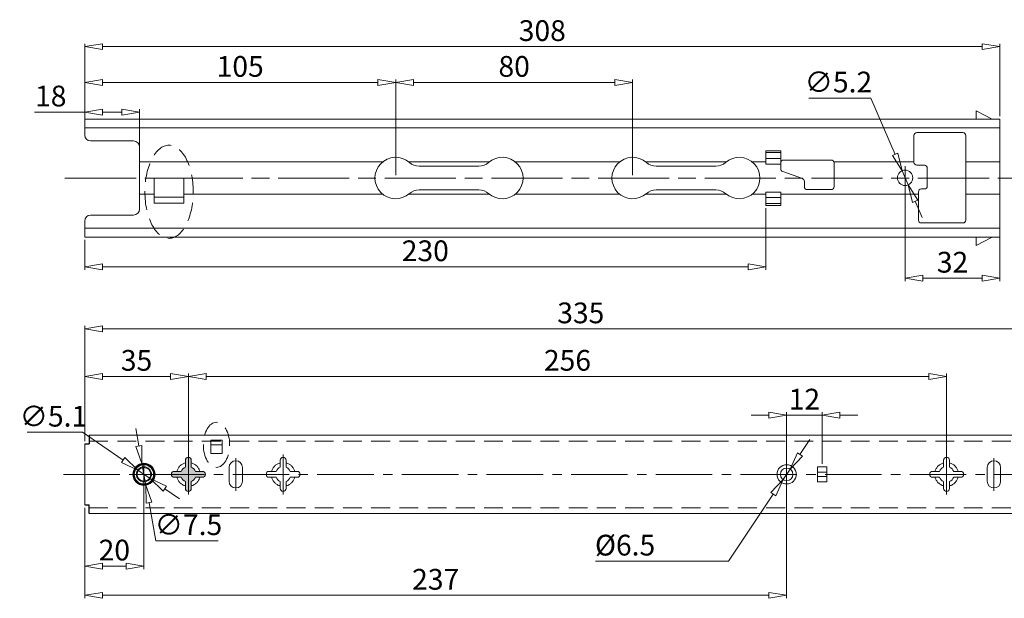
# Model space of a CAD drawing. Units: millimetres. Extents: x -2190 to 89698, y -1992 to 3126.
# Drawn here: x 89072 to 89404, y -1718 to -1523 of the extents above; entities that cross this region are included whole.
import ezdxf

# ---------------------------------------------------------------- set-up
doc = ezdxf.new("R2010")
doc.units = ezdxf.units.MM
for name, pattern in [('ACAD_ISO02W100', [15, 12, -3]), ('ACAD_ISO08W100', [36, 24, -3, 6, -3]), ('CENTER2', [28.575, 19.05, -3.175, 3.175, -3.175]), ('DASHED2', [9.525, 6.35, -3.175])]:
    doc.linetypes.add(name, pattern=pattern)
for name, color, linetype, lineweight in [('标注层', 4, 'Continuous', 15), ('点划线', 6, 'ACAD_ISO08W100', 9), ('粗实线', 7, 'Continuous', 20), ('虚线', 5, 'ACAD_ISO02W100', 9)]:
    doc.layers.add(name, color=color, linetype=linetype, lineweight=lineweight)
doc.styles.get("Standard").update_dxf_attribs({"font": 'txt', "bigfont": 'gbcbig.shx'})
doc.styles.add('STYLE2', font='txt.shx', dxfattribs={"width": 0.95, "oblique": 0.5, "height": 7})
doc.dimstyles.new('高度7.5', dxfattribs={"dimtxt": 7.5, "dimasz": 6, "dimexe": 1, "dimexo": 1, "dimgap": 1, "dimtad": 1, "dimtoh": 1, "dimdsep": 46, "dimtxsty": 'Standard', "dimblk1": 'CLOSEDBLANK', "dimblk2": 'CLOSEDBLANK', "dimsah": 1, "dimcen": 5, "dimclrd": 1, "dimclre": 1, "dimclrt": 256, "dimadec": 0, "dimazin": 0, "dimtfac": 1, "dimtmove": 0, "dimatfit": 3, "dimldrblk": 'CLOSEDBLANK', "dimfxl": 1, "dimlwd": 9, "dimlwe": 9, "dimarcsym": 0})

# ---------------------------------------------------------------- blocks, each defined once
blk = doc.blocks.new('_ClosedBlank')
at = {"layer": '粗实线', "color": 0, "lineweight": -2}
for p, q in [((-1, 0.167), (0, 0)), ((-1, 0.167), (-1, -0.167)), ((0, 0), (-1, -0.167))]:
    blk.add_line(p, q, dxfattribs=at)
blk = doc.blocks.new('*D5028')
at = {"layer": 'Defpoints', "color": 0, "transparency": 16777216}
for p in [(89128.53, -1643.33), (89093.53, -1663.4), (89128.53, -1676.4)]:
    blk.add_point(p, dxfattribs=at)
at = {"layer": '标注层', "color": 1, "lineweight": 9, "transparency": 16777216}
for p, q in [((89093.53, -1662.4), (89093.53, -1642.33)), ((89099.53, -1643.33), (89122.53, -1643.33)), ((89128.53, -1675.4), (89128.53, -1642.33))]:
    blk.add_line(p, q, dxfattribs=at)
at = {"layer": '标注层', "color": 1, "lineweight": 9, "transparency": 16777216, "xscale": 6, "yscale": 6, "zscale": 6, "rotation": 180}
blk.add_blockref('_ClosedBlank', (89093.53, -1643.33), dxfattribs=at)
at = {"layer": '标注层', "color": 1, "lineweight": 9, "transparency": 16777216, "xscale": 6, "yscale": 6, "zscale": 6}
blk.add_blockref('_ClosedBlank', (89128.53, -1643.33), dxfattribs=at)
at = {"layer": '标注层', "lineweight": -3, "transparency": 16777216, "insert": (89111.03, -1638.83), "char_height": 7, "attachment_point": 5, "style": 'STYLE2'}
blk.add_mtext('35', dxfattribs=at)
blk = doc.blocks.new('*D5029')
at = {"layer": 'Defpoints', "color": 0, "transparency": 16777216}
for p in [(89384.53, -1643.33), (89128.53, -1676.4), (89384.53, -1676.4)]:
    blk.add_point(p, dxfattribs=at)
at = {"layer": '标注层', "color": 1, "lineweight": 9, "transparency": 16777216}
for p, q in [((89128.53, -1675.4), (89128.53, -1642.33)), ((89134.53, -1643.33), (89378.53, -1643.33)), ((89384.53, -1675.4), (89384.53, -1642.33))]:
    blk.add_line(p, q, dxfattribs=at)
at = {"layer": '标注层', "color": 1, "lineweight": 9, "transparency": 16777216, "xscale": 6, "yscale": 6, "zscale": 6, "rotation": 180}
blk.add_blockref('_ClosedBlank', (89128.53, -1643.33), dxfattribs=at)
at = {"layer": '标注层', "color": 1, "lineweight": 9, "transparency": 16777216, "xscale": 6, "yscale": 6, "zscale": 6}
blk.add_blockref('_ClosedBlank', (89384.53, -1643.33), dxfattribs=at)
at = {"layer": '标注层', "lineweight": -3, "transparency": 16777216, "insert": (89256.53, -1638.83), "char_height": 7, "attachment_point": 5, "style": 'STYLE2'}
blk.add_mtext('256', dxfattribs=at)
blk = doc.blocks.new('*D4999')
at = {"layer": 'Defpoints', "color": 0, "transparency": 16777216}
for p in [(89428.53, -1627.32), (89428.53, -1663.15), (89093.53, -1666.15)]:
    blk.add_point(p, dxfattribs=at)
at = {"layer": '标注层', "color": 1, "lineweight": 9, "transparency": 16777216}
for p, q in [((89093.53, -1665.15), (89093.53, -1626.32)), ((89099.53, -1627.32), (89422.53, -1627.32)), ((89428.53, -1662.15), (89428.53, -1626.32))]:
    blk.add_line(p, q, dxfattribs=at)
at = {"layer": '标注层', "color": 1, "lineweight": 9, "transparency": 16777216, "xscale": 6, "yscale": 6, "zscale": 6, "rotation": 180}
blk.add_blockref('_ClosedBlank', (89093.53, -1627.32), dxfattribs=at)
at = {"layer": '标注层', "color": 1, "lineweight": 9, "transparency": 16777216, "xscale": 6, "yscale": 6, "zscale": 6}
blk.add_blockref('_ClosedBlank', (89428.53, -1627.32), dxfattribs=at)
at = {"layer": '标注层', "lineweight": -3, "transparency": 16777216, "insert": (89261.03, -1622.82), "char_height": 7, "attachment_point": 5, "style": 'STYLE2'}
blk.add_mtext('335', dxfattribs=at)
blk = doc.blocks.new('*D5001')
at = {"layer": 'Defpoints', "color": 0, "transparency": 16777216}
for p in [(89330.53, -1676.4), (89093.53, -1689.4), (89330.53, -1717.22)]:
    blk.add_point(p, dxfattribs=at)
at = {"layer": '标注层', "color": 1, "lineweight": 9, "transparency": 16777216}
for p, q in [((89330.53, -1677.4), (89330.53, -1718.22)), ((89093.53, -1690.4), (89093.53, -1718.22)), ((89099.53, -1717.22), (89324.53, -1717.22))]:
    blk.add_line(p, q, dxfattribs=at)
at = {"layer": '标注层', "color": 1, "lineweight": 9, "transparency": 16777216, "xscale": 6, "yscale": 6, "zscale": 6, "rotation": 180}
blk.add_blockref('_ClosedBlank', (89093.53, -1717.22), dxfattribs=at)
at = {"layer": '标注层', "color": 1, "lineweight": 9, "transparency": 16777216, "xscale": 6, "yscale": 6, "zscale": 6}
blk.add_blockref('_ClosedBlank', (89330.53, -1717.22), dxfattribs=at)
at = {"layer": '标注层', "lineweight": -3, "transparency": 16777216, "insert": (89212.03, -1712.72), "char_height": 7, "attachment_point": 5, "style": 'STYLE2'}
blk.add_mtext('237', dxfattribs=at)
blk = doc.blocks.new('*D4996')
at = {"layer": 'Defpoints', "color": 0, "transparency": 16777216}
for p in [(89278.53, -1544.14), (89198.53, -1576.4), (89278.53, -1576.4)]:
    blk.add_point(p, dxfattribs=at)
at = {"layer": '标注层', "color": 1, "lineweight": 9, "transparency": 16777216}
for p, q in [((89198.53, -1575.4), (89198.53, -1543.14)), ((89204.53, -1544.14), (89272.53, -1544.14)), ((89278.53, -1575.4), (89278.53, -1543.14))]:
    blk.add_line(p, q, dxfattribs=at)
at = {"layer": '标注层', "color": 1, "lineweight": 9, "transparency": 16777216, "xscale": 6, "yscale": 6, "zscale": 6, "rotation": 180}
blk.add_blockref('_ClosedBlank', (89198.53, -1544.14), dxfattribs=at)
at = {"layer": '标注层', "color": 1, "lineweight": 9, "transparency": 16777216, "xscale": 6, "yscale": 6, "zscale": 6}
blk.add_blockref('_ClosedBlank', (89278.53, -1544.14), dxfattribs=at)
at = {"layer": '标注层', "lineweight": -3, "transparency": 16777216, "insert": (89238.53, -1539.64), "char_height": 7, "attachment_point": 5, "style": 'STYLE2'}
blk.add_mtext('80', dxfattribs=at)
blk = doc.blocks.new('*D4997')
at = {"layer": 'Defpoints', "color": 0, "transparency": 16777216}
for p in [(89198.53, -1544.14), (89093.53, -1556.5), (89198.53, -1576.4)]:
    blk.add_point(p, dxfattribs=at)
at = {"layer": '标注层', "color": 1, "lineweight": 9, "transparency": 16777216}
for p, q in [((89093.53, -1555.5), (89093.53, -1543.14)), ((89099.53, -1544.14), (89192.53, -1544.14)), ((89198.53, -1575.4), (89198.53, -1543.14))]:
    blk.add_line(p, q, dxfattribs=at)
at = {"layer": '标注层', "color": 1, "lineweight": 9, "transparency": 16777216, "xscale": 6, "yscale": 6, "zscale": 6, "rotation": 180}
blk.add_blockref('_ClosedBlank', (89093.53, -1544.14), dxfattribs=at)
at = {"layer": '标注层', "color": 1, "lineweight": 9, "transparency": 16777216, "xscale": 6, "yscale": 6, "zscale": 6}
blk.add_blockref('_ClosedBlank', (89198.53, -1544.14), dxfattribs=at)
at = {"layer": '标注层', "lineweight": -3, "transparency": 16777216, "insert": (89146.03, -1539.64), "char_height": 7, "attachment_point": 5, "style": 'STYLE2'}
blk.add_mtext('105', dxfattribs=at)
blk = doc.blocks.new('*D5027')
at = {"layer": 'Defpoints', "color": 0, "transparency": 16777216}
for p in [(89402.53, -1532.06), (89402.53, -1556.5), (89093.53, -1559.5)]:
    blk.add_point(p, dxfattribs=at)
at = {"layer": '标注层', "color": 1, "lineweight": 9, "transparency": 16777216}
for p, q in [((89093.53, -1558.5), (89093.53, -1531.06)), ((89099.53, -1532.06), (89396.53, -1532.06)), ((89402.53, -1555.5), (89402.53, -1531.06))]:
    blk.add_line(p, q, dxfattribs=at)
at = {"layer": '标注层', "color": 1, "lineweight": 9, "transparency": 16777216, "xscale": 6, "yscale": 6, "zscale": 6, "rotation": 180}
blk.add_blockref('_ClosedBlank', (89093.53, -1532.06), dxfattribs=at)
at = {"layer": '标注层', "color": 1, "lineweight": 9, "transparency": 16777216, "xscale": 6, "yscale": 6, "zscale": 6}
blk.add_blockref('_ClosedBlank', (89402.53, -1532.06), dxfattribs=at)
at = {"layer": '标注层', "lineweight": -3, "transparency": 16777216, "insert": (89248.03, -1527.56), "char_height": 7, "attachment_point": 5, "style": 'STYLE2'}
blk.add_mtext('308', dxfattribs=at)
blk = doc.blocks.new('*D4998')
at = {"layer": 'Defpoints', "color": 0, "transparency": 16777216}
for p in [(89370.56, -1576.39), (89402.53, -1576.4), (89402.53, -1610.22)]:
    blk.add_point(p, dxfattribs=at)
at = {"layer": '标注层', "color": 1, "lineweight": 9, "transparency": 16777216}
for p, q in [((89370.56, -1577.39), (89370.56, -1611.22)), ((89402.53, -1577.4), (89402.53, -1611.22)), ((89376.56, -1610.22), (89396.53, -1610.22))]:
    blk.add_line(p, q, dxfattribs=at)
at = {"layer": '标注层', "color": 1, "lineweight": 9, "transparency": 16777216, "xscale": 6, "yscale": 6, "zscale": 6, "rotation": 180}
blk.add_blockref('_ClosedBlank', (89370.56, -1610.22), dxfattribs=at)
at = {"layer": '标注层', "color": 1, "lineweight": 9, "transparency": 16777216, "xscale": 6, "yscale": 6, "zscale": 6}
blk.add_blockref('_ClosedBlank', (89402.53, -1610.22), dxfattribs=at)
at = {"layer": '标注层', "lineweight": -3, "transparency": 16777216, "insert": (89386.55, -1605.72), "char_height": 7, "attachment_point": 5, "style": 'STYLE2'}
blk.add_mtext('32', dxfattribs=at)
blk = doc.blocks.new('*D5010')
at = {"layer": 'Defpoints', "color": 0, "transparency": 16777216}
for p in [(89113.53, -1676.4), (89093.53, -1686.65), (89113.53, -1707.36)]:
    blk.add_point(p, dxfattribs=at)
at = {"layer": '标注层', "color": 1, "lineweight": 9, "transparency": 16777216}
for p, q in [((89113.53, -1677.4), (89113.53, -1708.36)), ((89093.53, -1687.65), (89093.53, -1708.36)), ((89099.53, -1707.36), (89107.53, -1707.36))]:
    blk.add_line(p, q, dxfattribs=at)
at = {"layer": '标注层', "color": 1, "lineweight": 9, "transparency": 16777216, "xscale": 6, "yscale": 6, "zscale": 6, "rotation": 180}
blk.add_blockref('_ClosedBlank', (89093.53, -1707.36), dxfattribs=at)
at = {"layer": '标注层', "color": 1, "lineweight": 9, "transparency": 16777216, "xscale": 6, "yscale": 6, "zscale": 6}
blk.add_blockref('_ClosedBlank', (89113.53, -1707.36), dxfattribs=at)
at = {"layer": '标注层', "lineweight": -3, "transparency": 16777216, "insert": (89103.53, -1702.86), "char_height": 7, "attachment_point": 5, "style": 'STYLE2'}
blk.add_mtext('20', dxfattribs=at)
blk = doc.blocks.new('*D4992')
at = {"layer": 'Defpoints', "color": 0, "transparency": 16777216}
for p in [(89112.03, -1554.14), (89093.53, -1561.9), (89112.03, -1568.99)]:
    blk.add_point(p, dxfattribs=at)
at = {"layer": '标注层', "color": 1, "lineweight": 9, "transparency": 16777216}
for p, q in [((89093.53, -1554.14), (89076.61, -1554.14)), ((89093.53, -1560.9), (89093.53, -1553.14)), ((89106.03, -1554.14), (89099.53, -1554.14)), ((89112.03, -1567.99), (89112.03, -1553.14))]:
    blk.add_line(p, q, dxfattribs=at)
at = {"layer": '标注层', "color": 1, "lineweight": 9, "transparency": 16777216, "xscale": 6, "yscale": 6, "zscale": 6, "rotation": 180}
blk.add_blockref('_ClosedBlank', (89093.53, -1554.14), dxfattribs=at)
at = {"layer": '标注层', "color": 1, "lineweight": 9, "transparency": 16777216, "xscale": 6, "yscale": 6, "zscale": 6}
blk.add_blockref('_ClosedBlank', (89112.03, -1554.14), dxfattribs=at)
at = {"layer": '标注层', "lineweight": -3, "transparency": 16777216, "insert": (89082.07, -1549.64), "char_height": 7, "attachment_point": 5, "style": 'STYLE2'}
blk.add_mtext('18', dxfattribs=at)
blk = doc.blocks.new('*D5012')
at = {"layer": 'Defpoints', "color": 0, "transparency": 16777216}
for p in [(89342.53, -1656.42), (89342.53, -1673.9), (89330.53, -1676.4)]:
    blk.add_point(p, dxfattribs=at)
at = {"layer": '标注层', "color": 1, "lineweight": 9, "transparency": 16777216}
for p, q in [((89330.53, -1675.4), (89330.53, -1655.42)), ((89342.53, -1672.9), (89342.53, -1655.42)), ((89324.53, -1656.42), (89318.53, -1656.42)), ((89330.53, -1656.42), (89342.53, -1656.42)), ((89348.53, -1656.42), (89354.53, -1656.42))]:
    blk.add_line(p, q, dxfattribs=at)
at = {"layer": '标注层', "color": 1, "lineweight": 9, "transparency": 16777216, "xscale": 6, "yscale": 6, "zscale": 6}
blk.add_blockref('_ClosedBlank', (89330.53, -1656.42), dxfattribs=at)
at = {"layer": '标注层', "color": 1, "lineweight": 9, "transparency": 16777216, "xscale": 6, "yscale": 6, "zscale": 6, "rotation": 180}
blk.add_blockref('_ClosedBlank', (89342.53, -1656.42), dxfattribs=at)
at = {"layer": '标注层', "lineweight": -3, "transparency": 16777216, "insert": (89336.53, -1651.92), "char_height": 7, "attachment_point": 5, "style": 'STYLE2'}
blk.add_mtext('12', dxfattribs=at)
blk = doc.blocks.new('*D5013')
at = {"layer": 'Defpoints', "color": 0, "transparency": 16777216}
for p in [(89331.7, -1674.65), (89329.36, -1678.14)]:
    blk.add_point(p, dxfattribs=at)
at = {"layer": '标注层', "color": 1, "lineweight": 9, "transparency": 16777216}
for p, q in [((89335.04, -1669.67), (89338.37, -1664.68)), ((89331.7, -1674.65), (89329.36, -1678.14)), ((89310.94, -1705.69), (89326.03, -1683.13)), ((89266, -1705.69), (89310.94, -1705.69))]:
    blk.add_line(p, q, dxfattribs=at)
at = {"layer": '标注层', "color": 1, "lineweight": 9, "transparency": 16777216, "xscale": 6, "yscale": 6, "zscale": 6}
for p, rotation in [((89331.7, -1674.65), 236.2234249963132), ((89329.36, -1678.14), 56.22342499631316)]:
    blk.add_blockref('_ClosedBlank', p, dxfattribs=dict(at, rotation=rotation))
at = {"layer": '标注层', "lineweight": -3, "transparency": 16777216, "insert": (89275.99, -1701.19), "char_height": 7, "attachment_point": 5, "style": 'STYLE2'}
blk.add_mtext('%%C6.5', dxfattribs=at)
blk = doc.blocks.new('*D5009')
at = {"layer": 'Defpoints', "color": 0, "transparency": 16777216}
for p in [(89323.53, -1585.62), (89093.53, -1596.3), (89323.53, -1606.36)]:
    blk.add_point(p, dxfattribs=at)
at = {"layer": '标注层', "color": 1, "lineweight": 9, "transparency": 16777216}
for p, q in [((89323.53, -1586.62), (89323.53, -1607.36)), ((89093.53, -1597.3), (89093.53, -1607.36)), ((89099.53, -1606.36), (89317.53, -1606.36))]:
    blk.add_line(p, q, dxfattribs=at)
at = {"layer": '标注层', "color": 1, "lineweight": 9, "transparency": 16777216, "xscale": 6, "yscale": 6, "zscale": 6, "rotation": 180}
blk.add_blockref('_ClosedBlank', (89093.53, -1606.36), dxfattribs=at)
at = {"layer": '标注层', "color": 1, "lineweight": 9, "transparency": 16777216, "xscale": 6, "yscale": 6, "zscale": 6}
blk.add_blockref('_ClosedBlank', (89323.53, -1606.36), dxfattribs=at)
at = {"layer": '标注层', "lineweight": -3, "transparency": 16777216, "insert": (89208.53, -1601.86), "char_height": 7, "attachment_point": 5, "style": 'STYLE2'}
blk.add_mtext('230', dxfattribs=at)
blk = doc.blocks.new('*D5005')
at = {"layer": 'Defpoints', "color": 0, "transparency": 16777216}
for p in [(89111.43, -1674.96), (89115.63, -1677.84)]:
    blk.add_point(p, dxfattribs=at)
at = {"layer": '标注层', "color": 1, "lineweight": 9, "transparency": 16777216}
for p, q in [((89074.13, -1662.19), (89092.84, -1662.19)), ((89092.84, -1662.19), (89106.48, -1671.56)), ((89115.63, -1677.84), (89111.43, -1674.96)), ((89120.58, -1681.24), (89125.53, -1684.64))]:
    blk.add_line(p, q, dxfattribs=at)
at = {"layer": '标注层', "color": 1, "lineweight": 9, "transparency": 16777216, "xscale": 6, "yscale": 6, "zscale": 6}
for p, rotation in [((89111.43, -1674.96), 325.5204286983291), ((89115.63, -1677.84), 145.5204286983291)]:
    blk.add_blockref('_ClosedBlank', p, dxfattribs=dict(at, rotation=rotation))
at = {"layer": '标注层', "lineweight": -3, "transparency": 16777216, "insert": (89082.98, -1657.69), "char_height": 7, "attachment_point": 5, "style": 'STYLE2'}
blk.add_mtext('∅5.1', dxfattribs=at)
blk = doc.blocks.new('*D5006')
at = {"layer": 'Defpoints', "color": 0, "transparency": 16777216}
for p in [(89112.87, -1672.71), (89114.2, -1680.09)]:
    blk.add_point(p, dxfattribs=at)
at = {"layer": '标注层', "color": 1, "lineweight": 9, "transparency": 16777216}
for p, q in [((89111.8, -1666.8), (89110.74, -1660.9)), ((89112.87, -1672.71), (89114.2, -1680.09)), ((89117.57, -1698.79), (89115.26, -1685.99)), ((89138.56, -1698.79), (89117.57, -1698.79))]:
    blk.add_line(p, q, dxfattribs=at)
at = {"layer": '标注层', "color": 1, "lineweight": 9, "transparency": 16777216, "xscale": 6, "yscale": 6, "zscale": 6}
for p, rotation in [((89112.87, -1672.71), 280.2210539594916), ((89114.2, -1680.09), 100.2210539594916)]:
    blk.add_blockref('_ClosedBlank', p, dxfattribs=dict(at, rotation=rotation))
at = {"layer": '标注层', "lineweight": -3, "transparency": 16777216, "insert": (89128.56, -1694.29), "char_height": 7, "attachment_point": 5, "style": 'STYLE2'}
blk.add_mtext('∅7.5', dxfattribs=at)
blk = doc.blocks.new('*D4988')
at = {"layer": 'Defpoints', "color": 0, "transparency": 16777216}
for p in [(89370.53, -1576.39), (89402.53, -1576.4), (89402.53, -1610.22)]:
    blk.add_point(p, dxfattribs=at)
at = {"layer": '标注层', "color": 1, "lineweight": 9, "transparency": 16777216}
for p, q in [((89370.53, -1577.39), (89370.53, -1611.22)), ((89402.53, -1577.4), (89402.53, -1611.22)), ((89376.53, -1610.22), (89396.53, -1610.22))]:
    blk.add_line(p, q, dxfattribs=at)
at = {"layer": '标注层', "color": 1, "lineweight": 9, "transparency": 16777216, "xscale": 6, "yscale": 6, "zscale": 6, "rotation": 180}
blk.add_blockref('_ClosedBlank', (89370.53, -1610.22), dxfattribs=at)
at = {"layer": '标注层', "color": 1, "lineweight": 9, "transparency": 16777216, "xscale": 6, "yscale": 6, "zscale": 6}
blk.add_blockref('_ClosedBlank', (89402.53, -1610.22), dxfattribs=at)
at = {"layer": '标注层', "lineweight": -3, "transparency": 16777216, "insert": (89386.53, -1605.72), "char_height": 7, "attachment_point": 5, "style": 'STYLE2'}
blk.add_mtext('32', dxfattribs=at)
blk = doc.blocks.new('*D4989')
at = {"layer": 'Defpoints', "color": 0, "transparency": 16777216}
for p in [(89369.51, -1573.93), (89371.56, -1578.71)]:
    blk.add_point(p, dxfattribs=at)
at = {"layer": '标注层', "color": 1, "lineweight": 9, "transparency": 16777216}
for p, q in [((89338.03, -1549.4), (89359.01, -1549.4)), ((89359.01, -1549.4), (89367.15, -1568.41)), ((89371.56, -1578.71), (89369.51, -1573.93)), ((89373.92, -1584.22), (89376.28, -1589.74))]:
    blk.add_line(p, q, dxfattribs=at)
at = {"layer": '标注层', "color": 1, "lineweight": 9, "transparency": 16777216, "xscale": 6, "yscale": 6, "zscale": 6}
for p, rotation in [((89369.51, -1573.93), 293.1701596224937), ((89371.56, -1578.71), 113.1701596224937)]:
    blk.add_blockref('_ClosedBlank', p, dxfattribs=dict(at, rotation=rotation))
at = {"layer": '标注层', "lineweight": -3, "transparency": 16777216, "insert": (89348.02, -1544.9), "char_height": 7, "attachment_point": 5, "style": 'STYLE2'}
blk.add_mtext('∅5.2', dxfattribs=at)

msp = doc.modelspace()

# ---------------------------------------------------------------- hatches: boundary and pattern name
at = {"layer": '粗实线'}
h = msp.add_hatch(color=0, dxfattribs=at)
h.dxf.hatch_style = 1
h.paths.add_polyline_path([(89128.532, -1670.649, 0.4142136), (89127.532, -1671.649), (89127.532, -1673.999, 0.1978252), (89126.132, -1675.399), (89123.782, -1675.399, 0.4142136), (89122.782, -1676.399), (89128.532, -1676.399)])
h.paths.add_polyline_path([(89128.532, -1676.399), (89128.532, -1682.149, 0.4142136), (89129.532, -1681.149), (89129.532, -1678.799, 0.1978252), (89130.932, -1677.399), (89133.282, -1677.399, 0.4142136), (89134.282, -1676.399)])
h.paths.add_polyline_path([(89134.282, -1676.399, 0.4142136), (89133.282, -1675.399), (89130.932, -1675.399, 0.1978252), (89129.532, -1673.999), (89129.532, -1671.649, 0.4142136), (89128.532, -1670.649), (89128.532, -1676.399)])
h.paths.add_polyline_path([(89128.532, -1676.399), (89122.782, -1676.399, 0.4142136), (89123.782, -1677.399), (89126.132, -1677.399, 0.1978252), (89127.532, -1678.799), (89127.532, -1681.149, 0.4142136), (89128.532, -1682.149)])

# ---------------------------------------------------------------- linework, layer by layer
at = {"layer": '点划线', "lineweight": 9}
for p, q in [((89370.532, -1572.358), (89370.532, -1580.276)), ((89109.532, -1676.4), (89117.532, -1676.4)), ((89109.532, -1676.4), (89117.532, -1676.4))]:
    msp.add_line(p, q, dxfattribs=at)
at = {"layer": '点划线'}
msp.add_line((89086.877, -1576.399), (89406.868, -1576.399), dxfattribs=at)
at = {"layer": '点划线', "linetype": 'CENTER2'}
for p, q in [((89128.532, -1683.179), (89128.532, -1669.619)), ((89144.532, -1681.918), (89144.532, -1670.879)), ((89160.532, -1683.224), (89160.532, -1669.664)), ((89330.532, -1680.675), (89330.532, -1672.122)), ((89384.532, -1683.179), (89384.532, -1669.619)), ((89384.532, -1683.179), (89384.532, -1669.619)), ((89384.532, -1683.179), (89384.532, -1669.619)), ((89384.532, -1683.179), (89384.532, -1669.619)), ((89384.532, -1683.179), (89384.532, -1669.619)), ((89400.532, -1681.918), (89400.532, -1670.879)), ((89113.532, -1679.4), (89113.532, -1673.4)), ((89086.347, -1676.399), (89456.167, -1676.399)), ((89110.532, -1676.4), (89116.532, -1676.4))]:
    msp.add_line(p, q, dxfattribs=at)
at = {"layer": '粗实线', "color": 0}
for p, q in [((89394.532, -1556.499), (89394.532, -1553.673)), ((89394.532, -1553.673), (89399.946, -1556.499)), ((89093.532, -1556.499), (89402.532, -1556.499)), ((89093.532, -1556.499), (89093.532, -1561.897)), ((89402.532, -1556.499), (89402.532, -1596.299)), ((89402.532, -1596.299), (89402.532, -1556.499)), ((89093.532, -1559.499), (89402.532, -1559.499)), ((89391.032, -1590.567), (89391.032, -1562.067)), ((89112.032, -1586.897), (89112.032, -1565.897)), ((89323.532, -1567.172), (89323.532, -1571.669)), ((89328.532, -1567.172), (89323.532, -1567.172)), ((89323.532, -1567.834), (89328.532, -1567.834)), ((89328.532, -1567.172), (89328.532, -1571.669)), ((89112.032, -1570.897), (89117.032, -1570.897)), ((89114.14, -1570.899), (89194.202, -1570.899)), ((89202.862, -1570.899), (89230.202, -1570.899)), ((89206.47, -1572.399), (89226.595, -1572.399)), ((89238.862, -1570.899), (89274.202, -1570.899)), ((89282.862, -1570.899), (89310.202, -1570.899)), ((89286.47, -1572.399), (89306.595, -1572.399)), ((89318.862, -1570.899), (89323.532, -1570.899)), ((89323.532, -1569.834), (89328.532, -1569.834)), ((89323.532, -1571.669), (89328.532, -1571.669)), ((89328.532, -1570.899), (89328.624, -1570.899)), ((89346.441, -1570.899), (89373.532, -1570.899)), ((89391.032, -1570.899), (89402.532, -1570.899)), ((89117.032, -1576.408), (89117.029, -1584.908)), ((89117.032, -1576.408), (89127.032, -1576.412)), ((89127.032, -1576.412), (89127.029, -1584.912)), ((89112.032, -1581.897), (89117.03, -1581.897)), ((89113.532, -1581.899), (89117.03, -1581.899)), ((89114.14, -1581.899), (89117.03, -1581.899)), ((89127.03, -1581.899), (89194.202, -1581.899)), ((89202.862, -1581.899), (89230.202, -1581.899)), ((89206.47, -1580.399), (89226.595, -1580.399)), ((89238.862, -1581.899), (89274.202, -1581.899)), ((89282.862, -1581.899), (89310.202, -1581.899)), ((89286.47, -1580.399), (89306.595, -1580.399)), ((89318.862, -1581.899), (89323.532, -1581.899)), ((89323.532, -1585.625), (89323.532, -1581.128)), ((89323.532, -1581.128), (89328.532, -1581.128)), ((89328.532, -1585.625), (89328.532, -1581.128)), ((89328.532, -1581.899), (89375.032, -1581.899)), ((89391.032, -1581.899), (89402.532, -1581.899)), ((89117.029, -1584.908), (89127.029, -1584.912)), ((89117.03, -1582.908), (89127.03, -1582.912)), ((89323.532, -1582.964), (89328.532, -1582.964)), ((89323.532, -1584.964), (89328.532, -1584.964)), ((89328.532, -1585.625), (89323.532, -1585.625)), ((89095.532, -1588.897), (89110.032, -1588.897)), ((89093.532, -1596.299), (89093.532, -1590.897)), ((89402.532, -1593.299), (89093.532, -1593.299)), ((89402.532, -1596.299), (89093.532, -1596.299)), ((89394.532, -1596.299), (89394.532, -1599.125)), ((89394.532, -1599.125), (89399.946, -1596.299)), ((89136.066, -1666.426), (89139.978, -1666.426)), ((89340.932, -1673.899), (89344.132, -1673.899)), ((89340.932, -1678.899), (89340.932, -1673.899)), ((89344.132, -1678.899), (89344.132, -1673.899)), ((89340.932, -1675.655), (89344.132, -1675.655)), ((89340.932, -1677.142), (89344.132, -1677.142)), ((89340.932, -1678.899), (89344.132, -1678.899))]:
    msp.add_line(p, q, dxfattribs=at)
at = {"layer": '粗实线'}
for p, q in [((89373.532, -1562.067), (89373.532, -1571.067)), ((89374.532, -1561.067), (89390.032, -1561.067)), ((89095.532, -1563.897), (89110.032, -1563.897)), ((89095.532, -1563.897), (89110.032, -1563.897)), ((89328.532, -1571.317), (89328.532, -1573.302)), ((89329.532, -1570.317), (89345.532, -1570.317)), ((89346.532, -1571.317), (89346.532, -1579.317)), ((89374.532, -1572.067), (89377.032, -1572.067)), ((89329.201, -1574.246), (89335.863, -1576.583)), ((89378.032, -1573.067), (89378.032, -1579.067)), ((89336.532, -1577.526), (89336.532, -1579.317)), ((89337.532, -1580.317), (89345.532, -1580.317)), ((89375.032, -1581.067), (89375.032, -1590.567)), ((89376.032, -1580.067), (89377.032, -1580.067)), ((89376.032, -1591.567), (89390.032, -1591.567)), ((89095.032, -1663.149), (89428.532, -1663.149)), ((89093.532, -1666.149), (89093.532, -1686.649)), ((89127.532, -1673.999), (89127.532, -1671.649)), ((89128.532, -1670.649), (89128.532, -1670.649)), ((89129.532, -1673.999), (89129.532, -1671.649)), ((89144.532, -1671.799), (89144.532, -1671.799)), ((89159.532, -1673.999), (89159.532, -1671.649)), ((89160.532, -1670.649), (89160.532, -1670.649)), ((89161.532, -1673.999), (89161.532, -1671.649)), ((89383.532, -1673.999), (89383.532, -1671.649)), ((89384.532, -1670.649), (89384.532, -1670.649)), ((89385.532, -1673.999), (89385.532, -1671.649)), ((89400.532, -1671.799), (89400.532, -1671.799)), ((89123.782, -1675.399), (89126.132, -1675.399)), ((89130.932, -1675.399), (89133.282, -1675.399)), ((89142.282, -1678.749), (89142.282, -1674.049)), ((89146.782, -1678.749), (89146.782, -1674.049)), ((89155.782, -1675.399), (89158.132, -1675.399)), ((89162.932, -1675.399), (89165.282, -1675.399)), ((89379.782, -1675.399), (89382.132, -1675.399)), ((89386.932, -1675.399), (89389.282, -1675.399)), ((89398.282, -1678.749), (89398.282, -1674.049)), ((89402.782, -1678.749), (89402.782, -1674.049)), ((89122.782, -1676.399), (89122.782, -1676.399)), ((89123.782, -1677.399), (89126.132, -1677.399)), ((89127.532, -1681.149), (89127.532, -1678.799)), ((89129.532, -1681.149), (89129.532, -1678.799)), ((89130.932, -1677.399), (89133.282, -1677.399)), ((89134.282, -1676.399), (89134.282, -1676.399)), ((89154.782, -1676.399), (89154.782, -1676.399)), ((89155.782, -1677.399), (89158.132, -1677.399)), ((89159.532, -1681.149), (89159.532, -1678.799)), ((89161.532, -1681.149), (89161.532, -1678.799)), ((89162.932, -1677.399), (89165.282, -1677.399)), ((89166.282, -1676.399), (89166.282, -1676.399)), ((89378.782, -1676.399), (89378.782, -1676.399)), ((89379.782, -1677.399), (89382.132, -1677.399)), ((89383.532, -1681.149), (89383.532, -1678.799)), ((89385.532, -1681.149), (89385.532, -1678.799)), ((89386.932, -1677.399), (89389.282, -1677.399)), ((89390.282, -1676.399), (89390.282, -1676.399)), ((89128.532, -1682.149), (89128.532, -1682.149)), ((89144.532, -1680.999), (89144.532, -1680.999)), ((89160.532, -1682.149), (89160.532, -1682.149)), ((89384.532, -1682.149), (89384.532, -1682.149)), ((89400.532, -1680.999), (89400.532, -1680.999)), ((89095.032, -1689.649), (89428.532, -1689.649))]:
    msp.add_line(p, q, dxfattribs=at)
at = {"layer": '粗实线', "color": 7, "lineweight": -3}
for p, q in [((89095.032, -1663.149), (89095.032, -1666.149)), ((89093.532, -1666.149), (89095.032, -1666.149)), ((89093.532, -1686.649), (89095.032, -1686.649)), ((89095.032, -1689.649), (89095.032, -1686.649))]:
    msp.add_line(p, q, dxfattribs=at)
at = {"layer": '粗实线', "color": 0}
msp.add_lwpolyline([(89136.066, -1669.303), (89139.978, -1669.303), (89139.978, -1664.849), (89136.066, -1664.849)], close=True, dxfattribs=at)
at = {"layer": '粗实线'}
for centre, radius in [((89370.532, -1576.317), 2.6), ((89113.532, -1676.4), 3.5), ((89113.532, -1676.4), 2.3)]:
    msp.add_circle(centre, radius, dxfattribs=at)
at = {"layer": '粗实线', "color": 0}
for centre, radius in [((89113.532, -1676.399), 3.75), ((89113.532, -1676.4), 3.25), ((89113.532, -1676.399), 2.55), ((89330.532, -1676.399), 3.25), ((89330.532, -1676.399), 2.1)]:
    msp.add_circle(centre, radius, dxfattribs=at)
for centre, radius, start, end in [((89095.532, -1561.897), 2, 180, 270), ((89095.532, -1561.899), 2, 180, 270), ((89390.032, -1562.067), 1, 0, 90), ((89110.032, -1565.897), 2, 0, 90), ((89198.532, -1576.399), 7, 48.59038, 311.40962), ((89206.47, -1567.399), 5, 228.59038, 270), ((89226.595, -1567.399), 5, 270, 311.40962), ((89234.532, -1576.399), 7, 228.59038, 131.40962), ((89278.532, -1576.399), 7, 48.59038, 311.40962), ((89286.47, -1567.399), 5, 228.59038, 270), ((89306.595, -1567.399), 5, 270, 311.40962), ((89314.532, -1576.399), 7, 228.59038, 131.40962), ((89206.47, -1585.399), 5, 90, 131.40962), ((89226.595, -1585.399), 5, 48.59038, 90), ((89286.47, -1585.399), 5, 90, 131.40962), ((89306.595, -1585.399), 5, 48.59038, 90), ((89095.532, -1590.897), 2, 90, 180), ((89110.032, -1586.897), 2, 270, 0), ((89390.032, -1590.567), 1, 270, 0)]:
    msp.add_arc(centre, radius, start, end, dxfattribs=at)
at = {"layer": '粗实线'}
for centre, radius, start, end in [((89374.532, -1562.067), 1, 90, 180), ((89329.532, -1571.317), 1, 90, 180), ((89345.532, -1571.317), 1, 0, 90), ((89374.532, -1571.067), 1, 180, 270), ((89377.032, -1573.067), 1, 0, 90), ((89329.532, -1573.302), 1, 180, 250.66926), ((89335.532, -1577.526), 1, 0, 70.66926), ((89377.032, -1579.067), 1, 270, 0), ((89337.532, -1579.317), 1, 180, 270), ((89345.532, -1579.317), 1, 270, 0), ((89376.032, -1581.067), 1, 90, 180), ((89376.032, -1590.567), 1, 180, 270), ((89128.532, -1671.649), 1, 90, 180), ((89128.532, -1671.649), 1, 0, 90), ((89144.532, -1674.049), 2.25, 90, 180), ((89144.532, -1674.049), 2.25, 0, 90), ((89160.532, -1671.649), 1, 90, 180), ((89160.532, -1671.649), 1, 0, 90), ((89384.532, -1671.649), 1, 90, 180), ((89384.532, -1671.649), 1, 0, 90), ((89400.532, -1674.049), 2.25, 90, 180), ((89400.532, -1674.049), 2.25, 0, 90), ((89123.782, -1676.399), 1, 90, 180), ((89128.532, -1676.399), 2.6, 112.61986, 157.38014), ((89128.532, -1676.399), 2.6, 22.61986, 67.38014), ((89133.282, -1676.399), 1, 0, 90), ((89155.782, -1676.399), 1, 90, 180), ((89160.532, -1676.399), 2.6, 112.61986, 157.38014), ((89160.532, -1676.399), 2.6, 22.61986, 67.38014), ((89165.282, -1676.399), 1, 0, 90), ((89379.782, -1676.399), 1, 90, 180), ((89384.532, -1676.399), 2.6, 112.61986, 157.38014), ((89384.532, -1676.399), 2.6, 22.61986, 67.38014), ((89389.282, -1676.399), 1, 0, 90), ((89123.782, -1676.399), 1, 180, 270), ((89128.532, -1676.399), 2.6, 202.61986, 247.38014), ((89128.532, -1676.399), 2.6, 292.61986, 337.38014), ((89133.282, -1676.399), 1, 270, 0), ((89144.532, -1678.749), 2.25, 180, 270), ((89144.532, -1678.749), 2.25, 270, 0), ((89155.782, -1676.399), 1, 180, 270), ((89160.532, -1676.399), 2.6, 202.61986, 247.38014), ((89160.532, -1676.399), 2.6, 292.61986, 337.38014), ((89165.282, -1676.399), 1, 270, 0), ((89379.782, -1676.399), 1, 180, 270), ((89384.532, -1676.399), 2.6, 202.61986, 247.38014), ((89384.532, -1676.399), 2.6, 292.61986, 337.38014), ((89389.282, -1676.399), 1, 270, 0), ((89400.532, -1678.749), 2.25, 180, 270), ((89400.532, -1678.749), 2.25, 270, 0), ((89128.532, -1681.149), 1, 180, 270), ((89128.532, -1681.149), 1, 270, 0), ((89160.532, -1681.149), 1, 180, 270), ((89160.532, -1681.149), 1, 270, 0), ((89384.532, -1681.149), 1, 180, 270), ((89384.532, -1681.149), 1, 270, 0)]:
    msp.add_arc(centre, radius, start, end, dxfattribs=at)
at = {"layer": '虚线', "linetype": 'DASHED2'}
for p, q in [((89095.032, -1665.149), (89428.532, -1665.149)), ((89095.032, -1687.649), (89428.532, -1687.649))]:
    msp.add_line(p, q, dxfattribs=at)
for centre, start, end in [((89128.532, -1676.399), 104.47751, 165.52249), ((89128.532, -1676.399), 14.47751, 75.52249), ((89160.532, -1676.399), 104.47751, 165.52249), ((89160.532, -1676.399), 14.47751, 75.52249), ((89384.532, -1676.399), 104.47751, 165.52249), ((89384.532, -1676.399), 14.47751, 75.52249), ((89128.532, -1676.399), 194.47751, 255.52249), ((89128.532, -1676.399), 284.47751, 345.52249), ((89160.532, -1676.399), 194.47751, 255.52249), ((89160.532, -1676.399), 284.47751, 345.52249), ((89384.532, -1676.399), 194.47751, 255.52249), ((89384.532, -1676.399), 284.47751, 345.52249)]:
    msp.add_arc(centre, 4, start, end, dxfattribs=at)
at = {"layer": '虚线', "linetype": 'DASHED2', "extrusion": (0, 0, -1)}
for centre, major_axis, ratio in [((89122.017, -1581.028), (0.006, 15.723), 0.5190981), ((89138.022, -1666.426), (0, 7.609), 0.5827828)]:
    msp.add_ellipse(centre, major_axis=major_axis, ratio=ratio, dxfattribs=at)

# ---------------------------------------------------------------- dimensions: what is measured, and where the dimension line sits
at = {"layer": '标注层', "lineweight": -3}
for base, p1, p2, text, picture, middle in [((89402.532, -1532.063), (89093.532, -1559.499), (89402.532, -1556.499), '308', '*D5027', (89248.032, -1527.563)), ((89402.532, -1610.224), (89370.564, -1576.393), (89402.532, -1576.399), '32', '*D4998', (89386.548, -1605.724)), ((89428.532, -1627.317), (89093.532, -1666.149), (89428.532, -1663.149), '335', '*D4999', (89261.032, -1622.817)), ((89113.532, -1707.36), (89093.532, -1686.649), (89113.532, -1676.4), '20', '*D5010', (89103.532, -1702.86))]:
    dim = msp.add_linear_dim(base=base, p1=p1, p2=p2, text=text, dimstyle='高度7.5', override={"dimtxsty": 'STYLE2'}, dxfattribs=at)
    dim.commit()
    dim.dimension.update_dxf_attribs({"geometry": picture, "text_midpoint": middle})
for base, p1, p2, picture, middle in [((89198.532, -1544.138), (89093.532, -1556.499), (89198.532, -1576.399), '*D4997', (89146.032, -1539.638)), ((89278.532, -1544.138), (89198.532, -1576.399), (89278.532, -1576.399), '*D4996', (89238.532, -1539.638)), ((89402.532, -1610.224), (89370.532, -1576.393), (89402.532, -1576.399), '*D4988', (89386.532, -1605.724)), ((89323.532, -1606.355), (89093.532, -1596.299), (89323.532, -1585.625), '*D5009', (89208.532, -1601.855)), ((89128.532, -1643.327), (89093.532, -1663.399), (89128.532, -1676.399), '*D5028', (89111.032, -1638.827)), ((89384.532, -1643.327), (89128.532, -1676.399), (89384.532, -1676.399), '*D5029', (89256.532, -1638.827)), ((89342.532, -1656.417), (89330.532, -1676.399), (89342.532, -1673.899), '*D5012', (89336.532, -1651.917)), ((89330.532, -1717.221), (89093.532, -1689.399), (89330.532, -1676.399), '*D5001', (89212.032, -1712.721))]:
    dim = msp.add_linear_dim(base=base, p1=p1, p2=p2, dimstyle='高度7.5', override={"dimtxsty": 'STYLE2'}, dxfattribs=at)
    dim.commit()
    dim.dimension.update_dxf_attribs({"geometry": picture, "text_midpoint": middle})
for p1, p2, picture, middle in [((89371.555, -1578.708), (89369.509, -1573.927), '*D4989', (89348.023, -1549.402)), ((89115.634, -1677.842), (89111.43, -1674.955), '*D5005', (89082.984, -1662.188))]:
    dim = msp.add_diameter_dim_2p(p1=p1, p2=p2, dimstyle='高度7.5', override={"dimtxsty": 'STYLE2'}, dxfattribs=at)
    dim.commit()
    dim.dimension.update_dxf_attribs({"geometry": picture, "text_midpoint": middle, "dimtype": 163})
dim = msp.add_linear_dim(base=(89112.032, -1554.144), p1=(89093.532, -1561.899), p2=(89112.032, -1568.987), text='18', dimstyle='高度7.5', override={"dimtxsty": 'STYLE2'}, dxfattribs=at)
dim.commit()
dim.dimension.update_dxf_attribs({"geometry": '*D4992', "text_midpoint": (89082.074, -1554.144), "dimtype": 160})
dim = msp.add_diameter_dim_2p(p1=(89112.867, -1672.708), p2=(89114.198, -1680.089), dimstyle='高度7.5', override={"dimtxsty": 'STYLE2'}, dxfattribs=at)
dim.commit()
dim.dimension.update_dxf_attribs({"geometry": '*D5006', "text_midpoint": (89128.565, -1694.288)})
dim = msp.add_diameter_dim_2p(p1=(89331.7, -1674.653), p2=(89329.365, -1678.144), text='%%C6.5', dimstyle='高度7.5', override={"dimtxsty": 'STYLE2'}, dxfattribs=at)
dim.commit()
dim.dimension.update_dxf_attribs({"geometry": '*D5013', "text_midpoint": (89275.992, -1705.689), "dimtype": 163})

doc.saveas('drawing.dxf')
